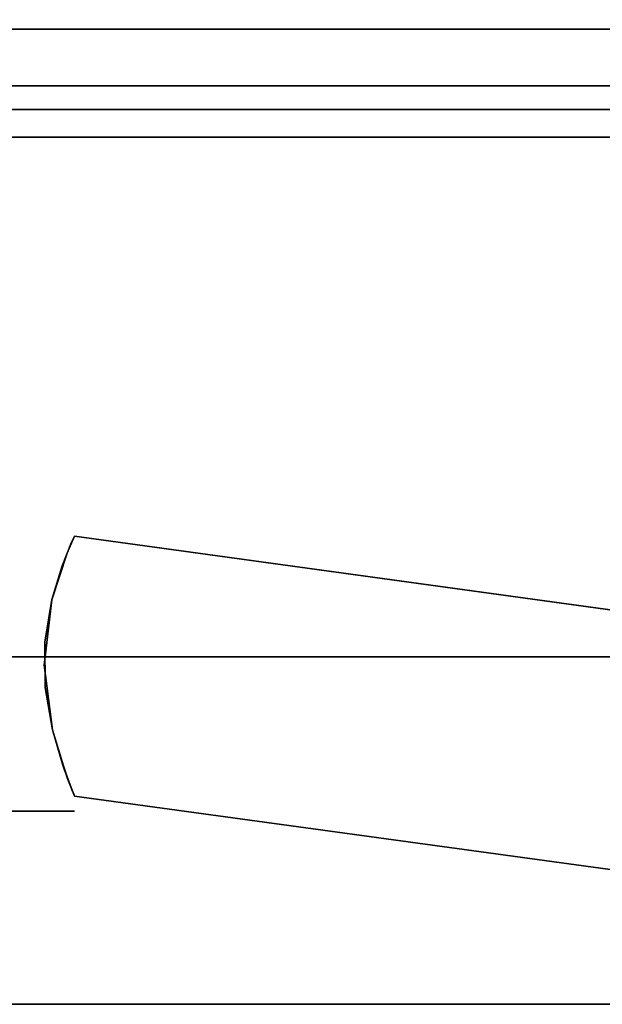
# Model space of a CAD drawing. Extents: x -107 to 109, y -32 to 38.
# Drawn here: x 71 to 73, y -9 to -7 of the extents above; entities that cross this region are included whole.
import ezdxf

# ---------------------------------------------------------------- set-up
doc = ezdxf.new("R2010")
doc.units = 0
doc.layers.add('3D-BRUSHED', color=9, linetype='CONTINUOUS')

msp = doc.modelspace()

# ---------------------------------------------------------------- linework, layer by layer
at = {"layer": '3D-BRUSHED'}
for points in [[(74.05, -4.6802, 23.3254), (74.05, -6.9922, 23.3254), (66.721, -6.9922, 23.3254), (66.721, -4.6802, 23.3254)], [(74.05, -6.9922, 31.6434), (66.721, -6.9922, 31.6434), (66.721, -6.9922, 23.3254), (74.05, -6.9922, 23.3254)], [(74.05, -6.9922, 32.2084), (66.721, -6.9922, 32.2084), (66.721, -6.9922, 31.6434), (74.05, -6.9922, 31.6434)], [(74.05, -6.9922, 32.2084), (74.05, -7.1868, 32.2084), (66.721, -7.1868, 32.2084), (66.721, -6.9922, 32.2084)]]:
    msp.add_3dface(points, dxfattribs=at)
for points, invisible_edges in [([(68.6605, -5.318, 35.6793), (66.971, -7.1293, 32.5419), (72.3991, -6.4698, 33.6842)], 15), ([(72.3991, -6.4698, 33.6842), (66.971, -7.1293, 32.5419), (72.4324, -6.51, 33.6145)], 3), ([(72.4324, -6.51, 33.6145), (66.971, -7.1293, 32.5419), (72.4854, -6.5446, 33.5548)], 3), ([(72.5544, -6.571, 33.5089), (72.4854, -6.5446, 33.5548), (66.971, -7.1293, 32.5419)], 14), ([(72.5544, -6.571, 33.5089), (66.971, -7.1293, 32.5419), (73.8, -7.1293, 32.5419)], 13), ([(71.0398, -6.9922, 29.2561), (70.5455, -6.9922, 29.0514), (70.5455, -6.9922, 29.7504), (71.2445, -6.9922, 29.7504)], 4), ([(70.5455, -6.9922, 29.7504), (70.5455, -6.9922, 30.4494), (71.0398, -6.9922, 30.2447), (71.2445, -6.9922, 29.7504)], 8), ([(71.1708, -8.5365, 29.438), (71.091, -6.9922, 29.3797), (71.1891, -8.3775, 29.4775)], 3), ([(71.091, -8.8911, 29.3797), (71.091, -6.9922, 29.3797), (71.1708, -8.5365, 29.438)], 15), ([(71.091, -8.8911, 30.1211), (71.1727, -8.4802, 30.0591), (71.091, -6.9922, 30.1211)], 15), ([(71.1422, -6.9922, 29.5033), (71.1891, -8.3775, 29.4775), (71.091, -6.9922, 29.3797)], 3), ([(71.1727, -8.4802, 30.0591), (71.1422, -6.9922, 29.9975), (71.091, -6.9922, 30.1211)], 13), ([(71.1891, -8.3775, 29.4775), (71.1422, -6.9922, 29.5033), (71.2264, -8.2644, 29.5921)], 3), ([(71.2264, -8.2644, 29.5921), (71.1422, -6.9922, 29.5033), (71.1933, -6.9922, 29.6268)], 13), ([(71.1933, -6.9922, 29.874), (71.1422, -6.9922, 29.9975), (71.2144, -8.295, 29.9535)], 14), ([(71.1892, -8.3771, 30.023), (71.1422, -6.9922, 29.9975), (71.1727, -8.4802, 30.0591)], 3), ([(71.2144, -8.295, 29.9535), (71.1422, -6.9922, 29.9975), (71.1892, -8.3771, 30.023)], 3), ([(71.1933, -6.9922, 29.6268), (71.2445, -6.9922, 29.7504), (71.2445, -8.2234, 29.7504)], 14), ([(71.1933, -6.9922, 29.6268), (71.2445, -8.2234, 29.7504), (71.2264, -8.2644, 29.5921)], 13), ([(71.236, -8.2419, 29.859), (71.2445, -6.9922, 29.7504), (71.1933, -6.9922, 29.874)], 13), ([(71.2144, -8.295, 29.9535), (71.236, -8.2419, 29.859), (71.1933, -6.9922, 29.874)], 14), ([(71.2445, -8.2234, 29.7504), (71.2445, -6.9922, 29.7504), (71.236, -8.2419, 29.859)], 3), ([(74.05, -7.2543, 32.3254), (73.8, -7.1293, 32.5419), (66.971, -7.1293, 32.5419), (66.721, -7.2543, 32.3254)], 5), ([(74.05, -7.207, 32.2111), (66.721, -7.207, 32.2111), (66.721, -7.1868, 32.2084), (74.05, -7.1868, 32.2084)], 1), ([(74.05, -7.2258, 32.2189), (66.721, -7.2258, 32.2189), (66.721, -7.207, 32.2111), (74.05, -7.207, 32.2111)], 5), ([(74.05, -7.2419, 32.2313), (66.721, -7.2419, 32.2313), (66.721, -7.2258, 32.2189), (74.05, -7.2258, 32.2189)], 5), ([(66.721, -7.2419, 32.2313), (74.05, -7.2419, 32.2313), (74.05, -7.2543, 32.2474), (66.721, -7.2543, 32.2474)], 5), ([(74.05, -7.2621, 32.2662), (66.721, -7.2621, 32.2662), (66.721, -7.2543, 32.2474), (74.05, -7.2543, 32.2474)], 5), ([(74.05, -7.2543, 32.3254), (66.721, -7.2543, 32.3254), (66.721, -7.2621, 32.3066), (74.05, -7.2621, 32.3066)], 4), ([(74.05, -7.2621, 32.3066), (66.721, -7.2621, 32.3066), (66.721, -7.2648, 32.2864), (74.05, -7.2648, 32.2864)], 5), ([(74.05, -7.2648, 32.2864), (66.721, -7.2648, 32.2864), (66.721, -7.2621, 32.2662), (74.05, -7.2621, 32.2662)], 5), ([(71.2445, -8.2234, 29.7504), (73.6935, -8.5908, 29.6137), (71.2264, -8.2644, 29.5921)], 3), ([(73.6534, -8.6196, 29.9418), (71.2445, -8.2234, 29.7504), (71.236, -8.2419, 29.859)], 13), ([(73.6534, -8.6196, 29.9418), (73.7111, -8.58, 29.8561), (71.2445, -8.2234, 29.7504)], 14), ([(71.2445, -8.2234, 29.7504), (73.7111, -8.58, 29.8561), (73.7386, -8.5652, 29.7504)], 1), ([(71.2445, -8.2234, 29.7504), (73.7386, -8.5652, 29.7504), (73.6935, -8.5908, 29.6137)], 12), ([(71.2144, -8.295, 29.9535), (73.5901, -8.6817, 30.008), (71.236, -8.2419, 29.859)], 3), ([(71.236, -8.2419, 29.859), (73.5901, -8.6817, 30.008), (73.6534, -8.6196, 29.9418)], 13), ([(71.2264, -8.2644, 29.5921), (73.5349, -8.768, 29.4494), (71.1891, -8.3775, 29.4775)], 3), ([(73.6114, -8.658, 29.5131), (71.2264, -8.2644, 29.5921), (73.6935, -8.5908, 29.6137)], 3), ([(71.2264, -8.2644, 29.5921), (73.6114, -8.658, 29.5131), (73.5349, -8.768, 29.4494)], 13), ([(73.5351, -8.7676, 30.0513), (71.2144, -8.295, 29.9535), (71.1892, -8.3771, 30.023)], 13), ([(73.5351, -8.7676, 30.0513), (73.5901, -8.6817, 30.008), (71.2144, -8.295, 29.9535)], 14), ([(71.1708, -8.5365, 29.438), (71.1891, -8.3775, 29.4775), (73.5349, -8.768, 29.4494)], 14), ([(73.5351, -8.7676, 30.0513), (71.1892, -8.3771, 30.023), (71.1727, -8.4802, 30.0591)], 13), ([(71.091, -8.8911, 30.1211), (71.1166, -8.8911, 30.0593), (71.1727, -8.4802, 30.0591)], 14), ([(71.1727, -8.4802, 30.0591), (71.1166, -8.8911, 30.0593), (71.1737, -8.5906, 30.0569)], 3), ([(73.5351, -8.7676, 30.0513), (71.1727, -8.4802, 30.0591), (73.2246, -9.0161, 29.9871)], 15), ([(71.1737, -8.5906, 30.0569), (73.2246, -9.0161, 29.9871), (71.1727, -8.4802, 30.0591)], 3), ([(70.5455, -8.5161, 26.3598), (71.7052, -8.5161, 26.5643), (71.918, -8.938, 26.1935)], 14), ([(70.5455, -8.5161, 33.141), (71.918, -8.938, 33.3073), (71.7052, -8.5161, 32.9365)], 3), ([(70.5455, -8.5161, 33.141), (70.5455, -8.727, 33.5064), (71.918, -8.938, 33.3073)], 14), ([(70.5455, -8.5161, 26.3598), (71.918, -8.938, 26.1935), (70.5455, -8.727, 25.9944)], 3), ([(70.8435, -8.6612, 26.6927), (71.1717, -8.5161, 26.4702), (70.5455, -8.56, 26.5472)], 15), ([(70.5455, -8.5161, 26.3598), (70.5455, -8.56, 26.5472), (71.1717, -8.5161, 26.4702)], 2), ([(70.5455, -8.5161, 33.141), (71.7052, -8.5161, 32.9365), (70.5455, -8.56, 32.9536)], 2), ([(71.7052, -8.5161, 32.9365), (71.5166, -8.6116, 32.7189), (70.5455, -8.56, 32.9536)], 15), ([(70.8435, -8.6612, 26.6927), (71.7661, -8.6846, 26.9516), (71.1717, -8.5161, 26.4702)], 15), ([(71.7661, -8.6846, 26.9516), (71.7052, -8.5161, 26.5643), (71.1717, -8.5161, 26.4702)], 13), ([(71.7052, -8.5161, 32.9365), (72.0684, -8.6948, 32.3882), (71.5166, -8.6116, 32.7189)], 15), ([(71.918, -8.938, 26.1935), (71.7052, -8.5161, 26.5643), (72.766, -8.7482, 26.7069)], 15), ([(71.7052, -8.5161, 32.9365), (71.918, -8.938, 33.3073), (72.5268, -8.7112, 32.93)], 15), ([(72.725, -8.5161, 32.3478), (71.7052, -8.5161, 32.9365), (72.5268, -8.7112, 32.93)], 14), ([(71.7052, -8.5161, 26.5643), (72.725, -8.5161, 27.153), (72.766, -8.7482, 26.7069)], 14), ([(72.0684, -8.6948, 32.3882), (71.7052, -8.5161, 32.9365), (72.725, -8.5161, 32.3478)], 13), ([(71.7052, -8.5161, 26.5643), (71.7661, -8.6846, 26.9516), (72.3432, -8.5924, 27.1654)], 15), ([(71.7052, -8.5161, 26.5643), (72.3432, -8.5924, 27.1654), (72.725, -8.5161, 27.153)], 3), ([(72.9398, -8.6008, 31.7774), (72.0684, -8.6948, 32.3882), (72.725, -8.5161, 32.3478)], 15), ([(72.725, -8.5161, 27.153), (72.3432, -8.5924, 27.1654), (72.8739, -8.5743, 27.5893)], 15), ([(71.1708, -8.5365, 29.438), (71.1166, -8.8911, 29.4415), (71.091, -8.8911, 29.3797)], 13), ([(71.1911, -8.6937, 29.4824), (71.1166, -8.8911, 29.4415), (71.1708, -8.5365, 29.438)], 3), ([(73.2247, -9.0161, 29.5137), (71.1708, -8.5365, 29.438), (73.5349, -8.768, 29.4494)], 15), ([(71.1911, -8.6937, 29.4824), (71.1708, -8.5365, 29.438), (73.2247, -9.0161, 29.5137)], 14), ([(70.5455, -8.56, 32.9536), (71.5166, -8.6116, 32.7189), (70.8435, -8.6612, 32.8081)], 15), ([(72.5265, -8.7795, 27.498), (72.8739, -8.5743, 27.5893), (72.3432, -8.5924, 27.1654)], 15), ([(72.5265, -8.7795, 27.498), (73.1214, -8.823, 28.2428), (72.8739, -8.5743, 27.5893)], 15), ([(71.1737, -8.5906, 30.0569), (71.1166, -8.8911, 30.0593), (71.1422, -8.8911, 29.9975)], 13), ([(71.1422, -8.8911, 29.9975), (71.1909, -8.693, 30.0188), (71.1737, -8.5906, 30.0569)], 13), ([(73.2246, -9.0161, 29.9871), (71.1737, -8.5906, 30.0569), (71.1909, -8.693, 30.0188)], 13), ([(72.5265, -8.7795, 27.498), (72.3432, -8.5924, 27.1654), (71.7661, -8.6846, 26.9516)], 15), ([(72.0684, -8.6948, 32.3882), (72.9398, -8.6008, 31.7774), (72.7568, -8.8923, 31.7349)], 15), ([(70.8566, -8.7204, 32.7635), (70.8435, -8.6612, 32.8081), (71.5166, -8.6116, 32.7189)], 14), ([(71.5166, -8.6116, 32.7189), (71.5167, -8.851, 32.5654), (70.8566, -8.7204, 32.7635)], 15), ([(71.5166, -8.6116, 32.7189), (72.0684, -8.6948, 32.3882), (71.5167, -8.851, 32.5654)], 15), ([(70.8435, -8.6612, 26.6927), (70.8578, -8.7598, 26.7584), (71.7661, -8.6846, 26.9516)], 14), ([(70.8578, -8.7598, 26.7584), (71.5259, -8.9174, 26.9477), (71.7661, -8.6846, 26.9516)], 15), ([(71.1422, -8.8911, 29.5033), (71.1166, -8.8911, 29.4415), (71.1911, -8.6937, 29.4824)], 14), ([(71.1909, -8.693, 30.0188), (71.1422, -8.8911, 29.9975), (71.2152, -8.7768, 29.9509)], 3), ([(71.2, -8.7227, 29.5103), (71.1422, -8.8911, 29.5033), (71.1911, -8.6937, 29.4824)], 3), ([(71.1909, -8.693, 30.0188), (73.1764, -9.0404, 29.9569), (73.2246, -9.0161, 29.9871)], 13), ([(71.2152, -8.7768, 29.9509), (73.1764, -9.0404, 29.9569), (71.1909, -8.693, 30.0188)], 3), ([(73.1657, -9.0466, 29.553), (71.2269, -8.8097, 29.5943), (71.1911, -8.6937, 29.4824)], 13), ([(71.1911, -8.6937, 29.4824), (73.2247, -9.0161, 29.5137), (73.1657, -9.0466, 29.553)], 13), ([(72.0634, -8.9197, 32.3022), (71.5167, -8.851, 32.5654), (72.0684, -8.6948, 32.3882)], 15), ([(71.7661, -8.6846, 26.9516), (71.5259, -8.9174, 26.9477), (71.9959, -9.0759, 27.1335)], 15), ([(71.7661, -8.6846, 26.9516), (71.9959, -9.0759, 27.1335), (72.5265, -8.7795, 27.498)], 15), ([(72.7568, -8.8923, 31.7349), (72.0634, -8.9197, 32.3022), (72.0684, -8.6948, 32.3882)], 15), ([(70.8552, -8.7882, 32.7306), (70.8566, -8.7204, 32.7635), (71.5167, -8.851, 32.5654)], 14), ([(71.1422, -8.8911, 29.5033), (71.2, -8.7227, 29.5103), (71.155, -8.8911, 29.5342)], 3), ([(71.2, -8.7227, 29.5103), (71.209, -8.7517, 29.5383), (71.155, -8.8911, 29.5342)], 14), ([(72.766, -9.1278, 32.7939), (72.5268, -8.7112, 32.93), (71.918, -8.938, 33.3073)], 15), ([(70.5455, -8.727, 25.9944), (71.918, -8.938, 26.1935), (70.5455, -9.149, 25.9944)], 3), ([(70.5455, -8.727, 33.5064), (70.5455, -9.149, 33.5064), (71.918, -8.938, 33.3073)], 14), ([(72.766, -8.7482, 26.7069), (72.5268, -9.1648, 26.5708), (71.918, -8.938, 26.1935)], 15), ([(71.5259, -8.9174, 26.9477), (70.8578, -8.7598, 26.7584), (70.8308, -8.8717, 26.7902)], 13), ([(71.209, -8.7517, 29.5383), (71.1678, -8.8911, 29.565), (71.155, -8.8911, 29.5342)], 13), ([(71.1678, -8.8911, 29.565), (71.209, -8.7517, 29.5383), (71.2179, -8.7807, 29.5663)], 13), ([(70.8362, -8.8589, 32.7124), (70.8552, -8.7882, 32.7306), (71.5167, -8.851, 32.5654)], 14), ([(71.2152, -8.7768, 29.9509), (71.1422, -8.8911, 29.9975), (71.1678, -8.8911, 29.9358)], 13), ([(71.1742, -8.8911, 29.9203), (71.2152, -8.7768, 29.9509), (71.1678, -8.8911, 29.9358)], 3), ([(71.1678, -8.8911, 29.565), (71.2179, -8.7807, 29.5663), (71.1742, -8.8911, 29.5805)], 3), ([(71.2152, -8.7768, 29.9509), (71.1742, -8.8911, 29.9203), (71.2204, -8.791, 29.9278)], 3), ([(71.2224, -8.7952, 29.5803), (71.1742, -8.8911, 29.5805), (71.2179, -8.7807, 29.5663)], 3), ([(71.2204, -8.791, 29.9278), (71.1742, -8.8911, 29.9203), (71.1806, -8.8911, 29.9049)], 13), ([(71.1742, -8.8911, 29.5805), (71.2224, -8.7952, 29.5803), (71.1806, -8.8911, 29.5959)], 3), ([(71.1806, -8.8911, 29.9049), (71.2256, -8.8052, 29.9047), (71.2204, -8.791, 29.9278)], 13), ([(71.2269, -8.8097, 29.5943), (71.1806, -8.8911, 29.5959), (71.2224, -8.7952, 29.5803)], 3), ([(73.136, -9.0649, 29.917), (73.1764, -9.0404, 29.9569), (71.2152, -8.7768, 29.9509)], 14), ([(73.1043, -9.0859, 29.8682), (71.2152, -8.7768, 29.9509), (71.2361, -8.8336, 29.8585)], 13), ([(71.2152, -8.7768, 29.9509), (73.1043, -9.0859, 29.8682), (73.136, -9.0649, 29.917)], 13), ([(71.9959, -9.0759, 27.1335), (72.5116, -9.0359, 27.5107), (72.5265, -8.7795, 27.498)], 15), ([(73.1214, -8.823, 28.2428), (72.5265, -8.7795, 27.498), (72.5116, -9.0359, 27.5107)], 15), ([(71.2256, -8.8052, 29.9047), (71.1806, -8.8911, 29.9049), (71.187, -8.8911, 29.8894)], 13), ([(71.2269, -8.8097, 29.5943), (71.187, -8.8911, 29.6114), (71.1806, -8.8911, 29.5959)], 13), ([(71.1933, -8.8911, 29.874), (71.2256, -8.8052, 29.9047), (71.187, -8.8911, 29.8894)], 3), ([(71.2291, -8.8153, 29.6138), (71.187, -8.8911, 29.6114), (71.2269, -8.8097, 29.5943)], 3), ([(71.2291, -8.8153, 29.6138), (71.1997, -8.8911, 29.6423), (71.1933, -8.8911, 29.6268), (71.187, -8.8911, 29.6114)], 9), ([(71.1933, -8.8911, 29.874), (71.2309, -8.8194, 29.8816), (71.2256, -8.8052, 29.9047)], 13), ([(71.1997, -8.8911, 29.8585), (71.2309, -8.8194, 29.8816), (71.1933, -8.8911, 29.874)], 3), ([(71.2291, -8.8153, 29.6138), (71.2313, -8.8208, 29.6333), (71.1997, -8.8911, 29.6423)], 14), ([(71.2309, -8.8194, 29.8816), (71.1997, -8.8911, 29.8585), (71.2335, -8.8265, 29.87)], 3), ([(71.2313, -8.8208, 29.6333), (71.2061, -8.8911, 29.6577), (71.1997, -8.8911, 29.6423)], 13), ([(71.2061, -8.8911, 29.6577), (71.2313, -8.8208, 29.6333), (71.2335, -8.8264, 29.6528)], 13), ([(71.2269, -8.8097, 29.5943), (73.1657, -9.0466, 29.553), (73.119, -9.076, 29.6071)], 13), ([(73.0877, -9.0974, 29.6744), (71.2445, -8.8543, 29.7504), (71.2269, -8.8097, 29.5943)], 13), ([(73.0877, -9.0974, 29.6744), (71.2269, -8.8097, 29.5943), (73.119, -9.076, 29.6071)], 3), ([(71.2029, -8.8911, 29.8508), (71.2335, -8.8265, 29.87), (71.1997, -8.8911, 29.8585)], 3), ([(71.2335, -8.8265, 29.87), (71.2029, -8.8911, 29.8508), (71.2361, -8.8336, 29.8585)], 3), ([(71.2361, -8.8336, 29.8585), (71.2029, -8.8911, 29.8508), (71.2061, -8.8911, 29.8431)], 13), ([(71.2125, -8.8911, 29.6732), (71.2061, -8.8911, 29.6577), (71.2335, -8.8264, 29.6528)], 14), ([(71.2361, -8.8336, 29.8585), (71.2061, -8.8911, 29.8431), (71.2372, -8.8362, 29.845)], 3), ([(71.2372, -8.8362, 29.845), (71.2061, -8.8911, 29.8431), (71.2093, -8.8911, 29.8354)], 13), ([(71.2125, -8.8911, 29.8276), (71.2372, -8.8362, 29.845), (71.2093, -8.8911, 29.8354)], 3), ([(71.2346, -8.8292, 29.6626), (71.2357, -8.832, 29.6724), (71.2125, -8.8911, 29.6732), (71.2335, -8.8264, 29.6528)], 6), ([(71.2357, -8.832, 29.6724), (71.2157, -8.8911, 29.6809), (71.2125, -8.8911, 29.6732)], 13), ([(71.2372, -8.8362, 29.845), (71.2125, -8.8911, 29.8276), (71.2382, -8.8388, 29.8315)], 3), ([(71.2382, -8.8388, 29.8315), (71.2125, -8.8911, 29.8276), (71.2157, -8.8911, 29.8199)], 13), ([(71.2368, -8.8348, 29.6821), (71.2157, -8.8911, 29.6809), (71.2357, -8.832, 29.6724)], 3), ([(71.2368, -8.8348, 29.6821), (71.2221, -8.8911, 29.6963), (71.2189, -8.8911, 29.6886), (71.2157, -8.8911, 29.6809)], 9), ([(71.2393, -8.8414, 29.818), (71.2382, -8.8388, 29.8315), (71.2157, -8.8911, 29.8199)], 14), ([(71.2189, -8.8911, 29.8122), (71.2393, -8.8414, 29.818), (71.2157, -8.8911, 29.8199)], 3), ([(71.2189, -8.8911, 29.8122), (71.2398, -8.8427, 29.8112), (71.2393, -8.8414, 29.818)], 13), ([(71.2398, -8.8427, 29.8112), (71.2189, -8.8911, 29.8122), (71.2221, -8.8911, 29.8045)], 13), ([(71.2368, -8.8348, 29.6821), (71.2379, -8.8376, 29.6919), (71.2221, -8.8911, 29.6963)], 14), ([(71.2379, -8.8376, 29.6919), (71.2253, -8.8911, 29.7041), (71.2221, -8.8911, 29.6963)], 13), ([(71.2221, -8.8911, 29.8045), (71.2403, -8.844, 29.8044), (71.2398, -8.8427, 29.8112)], 13), ([(71.2403, -8.844, 29.8044), (71.2221, -8.8911, 29.8045), (71.2253, -8.8911, 29.7967)], 13), ([(71.2253, -8.8911, 29.7041), (71.2379, -8.8376, 29.6919), (71.239, -8.8403, 29.7016)], 13), ([(71.2285, -8.8911, 29.7118), (71.2253, -8.8911, 29.7041), (71.239, -8.8403, 29.7016)], 14), ([(71.2414, -8.8465, 29.7909), (71.2403, -8.844, 29.8044), (71.2253, -8.8911, 29.7967)], 14), ([(71.2285, -8.8911, 29.7118), (71.239, -8.8403, 29.7016), (71.2401, -8.8431, 29.7114)], 13), ([(71.2401, -8.8431, 29.7114), (71.2317, -8.8911, 29.7195), (71.2285, -8.8911, 29.7118)], 13), ([(71.2317, -8.8911, 29.7195), (71.2401, -8.8431, 29.7114), (71.2412, -8.8459, 29.7211)], 13), ([(71.2349, -8.8911, 29.7272), (71.2317, -8.8911, 29.7195), (71.2412, -8.8459, 29.7211)], 14), ([(71.2423, -8.8487, 29.7309), (71.2349, -8.8911, 29.7272), (71.2412, -8.8459, 29.7211)], 3), ([(71.2361, -8.8336, 29.8585), (71.2445, -8.8543, 29.7504), (73.0837, -9.1002, 29.8116)], 14), ([(73.0837, -9.1002, 29.8116), (73.1043, -9.0859, 29.8682), (71.2361, -8.8336, 29.8585)], 14), ([(73.1214, -8.823, 28.2428), (72.5116, -9.0359, 27.5107), (72.8861, -9.1941, 27.7865)], 15), ([(70.8004, -8.9251, 32.7084), (70.8362, -8.8589, 32.7124), (71.5167, -8.851, 32.5654)], 14), ([(71.5167, -8.851, 32.5654), (71.2422, -9.1281, 32.6827), (70.8004, -8.9251, 32.7084)], 15), ([(71.2414, -8.8465, 29.7909), (71.2253, -8.8911, 29.7967), (71.2285, -8.8911, 29.789)], 13), ([(71.2285, -8.8911, 29.789), (71.2317, -8.8911, 29.7813), (71.2414, -8.8465, 29.7909)], 14), ([(71.2317, -8.8911, 29.7813), (71.2419, -8.8478, 29.7842), (71.2414, -8.8465, 29.7909)], 13), ([(71.2317, -8.8911, 29.7813), (71.2424, -8.8491, 29.7774), (71.2419, -8.8478, 29.7842)], 13), ([(71.2424, -8.8491, 29.7774), (71.2317, -8.8911, 29.7813), (71.2349, -8.8911, 29.7736)], 13), ([(71.2423, -8.8487, 29.7309), (71.2381, -8.8911, 29.735), (71.2349, -8.8911, 29.7272)], 13), ([(71.243, -8.8504, 29.7707), (71.2424, -8.8491, 29.7774), (71.2349, -8.8911, 29.7736)], 14), ([(71.2349, -8.8911, 29.7736), (71.2381, -8.8911, 29.7658), (71.243, -8.8504, 29.7707)], 14), ([(71.2381, -8.8911, 29.735), (71.2423, -8.8487, 29.7309), (71.2434, -8.8515, 29.7406)], 13), ([(71.2381, -8.8911, 29.7658), (71.2435, -8.8517, 29.7639), (71.243, -8.8504, 29.7707)], 13), ([(71.2434, -8.8515, 29.7406), (71.2413, -8.8911, 29.7427), (71.2381, -8.8911, 29.735)], 13), ([(71.2435, -8.8517, 29.7639), (71.2381, -8.8911, 29.7658), (71.2413, -8.8911, 29.7581)], 13), ([(71.2445, -8.8543, 29.7504), (71.2413, -8.8911, 29.7427), (71.2434, -8.8515, 29.7406)], 3), ([(71.2413, -8.8911, 29.7581), (71.244, -8.853, 29.7572), (71.2435, -8.8517, 29.7639)], 13), ([(71.2445, -8.8911, 29.7504), (71.244, -8.853, 29.7572), (71.2413, -8.8911, 29.7581)], 3), ([(71.2413, -8.8911, 29.7427), (71.2445, -8.8543, 29.7504), (71.2445, -8.8911, 29.7504)], 3), ([(71.2422, -9.1281, 32.6827), (71.5167, -8.851, 32.5654), (71.8202, -9.1196, 32.477)], 15), ([(71.244, -8.853, 29.7572), (71.2445, -8.8911, 29.7504), (71.2445, -8.8543, 29.7504)], 3), ([(73.0765, -9.1053, 29.7504), (73.0837, -9.1002, 29.8116), (71.2445, -8.8543, 29.7504)], 2), ([(73.0765, -9.1053, 29.7504), (71.2445, -8.8543, 29.7504), (73.0877, -9.0974, 29.6744)], 2), ([(71.5167, -8.851, 32.5654), (72.0634, -8.9197, 32.3022), (71.8202, -9.1196, 32.477)], 15), ([(70.7619, -8.9708, 26.7883), (71.5259, -8.9174, 26.9477), (70.8308, -8.8717, 26.7902)], 3), ([(71.091, -8.8911, 29.3797), (71.1422, -8.8911, 29.5033), (71.0759, -8.955, 29.4031)], 14), ([(71.1198, -8.9606, 29.5091), (71.0759, -8.955, 29.4031), (71.1422, -8.8911, 29.5033)], 15), ([(71.1062, -8.9597, 30.0262), (71.1422, -8.8911, 29.9975), (71.091, -8.8911, 30.1211)], 13), ([(71.1062, -8.9597, 30.0262), (71.0927, -8.9757, 29.8716), (71.1933, -8.8911, 29.874)], 15), ([(71.1198, -8.9745, 29.7608), (71.1933, -8.8911, 29.874), (71.0927, -8.9757, 29.8716)], 15), ([(71.1062, -8.9597, 30.0262), (71.1933, -8.8911, 29.874), (71.1422, -8.8911, 29.9975)], 13), ([(71.1198, -8.9606, 29.5091), (71.1933, -8.8911, 29.6268), (71.1849, -8.9496, 29.6807)], 15), ([(71.1198, -8.9606, 29.5091), (71.1422, -8.8911, 29.5033), (71.1933, -8.8911, 29.6268)], 13), ([(71.2445, -8.8911, 29.7504), (71.1933, -8.8911, 29.874), (71.1198, -8.9745, 29.7608)], 14), ([(71.2445, -8.8911, 29.7504), (71.1198, -8.9745, 29.7608), (71.1849, -8.9496, 29.6807)], 15), ([(71.1933, -8.8911, 29.6268), (71.2445, -8.8911, 29.7504), (71.1849, -8.9496, 29.6807)], 14), ([(72.0634, -8.9197, 32.3022), (72.7568, -8.8923, 31.7349), (72.3957, -9.0945, 32.1105)], 15), ([(72.7568, -8.8923, 31.7349), (72.8932, -9.1749, 31.6841), (72.3957, -9.0945, 32.1105)], 15), ([(70.7619, -8.9708, 26.7883), (71.3448, -9.1592, 26.8263), (71.5259, -8.9174, 26.9477)], 15), ([(71.9959, -9.0759, 27.1335), (71.5259, -8.9174, 26.9477), (71.3448, -9.1592, 26.8263)], 15), ([(71.918, -8.938, 26.1935), (71.7052, -9.3599, 26.5643), (70.5455, -9.3599, 26.3598)], 13), ([(71.918, -8.938, 26.1935), (70.5455, -9.3599, 26.3598), (70.5455, -9.149, 25.9944)], 13), ([(71.918, -8.938, 33.3073), (70.5455, -9.3599, 33.141), (71.7052, -9.3599, 32.9365)], 13), ([(70.5455, -9.149, 33.5064), (70.5455, -9.3599, 33.141), (71.918, -8.938, 33.3073)], 14), ([(70.7506, -8.9814, 32.7143), (70.8004, -8.9251, 32.7084), (71.2422, -9.1281, 32.6827)], 14), ([(72.5268, -9.1648, 26.5708), (71.7052, -9.3599, 26.5643), (71.918, -8.938, 26.1935)], 15), ([(71.7052, -9.3599, 32.9365), (72.766, -9.1278, 32.7939), (71.918, -8.938, 33.3073)], 15), ([(71.8202, -9.1196, 32.477), (72.0634, -8.9197, 32.3022), (72.3957, -9.0945, 32.1105)], 15), ([(71.1198, -8.9606, 29.5091), (70.9964, -8.9756, 29.4504), (71.0759, -8.955, 29.4031)], 15), ([(71.0333, -8.9741, 29.5491), (70.9964, -8.9756, 29.4504), (71.1198, -8.9606, 29.5091)], 15), ([(71.0854, -8.9759, 29.6523), (71.1198, -8.9745, 29.7608), (71.0186, -8.9574, 29.8012)], 15), ([(71.0186, -8.9574, 29.8012), (71.1198, -8.9745, 29.7608), (71.0927, -8.9757, 29.8716)], 15), ([(71.0333, -8.9741, 29.5491), (71.1198, -8.9606, 29.5091), (71.0854, -8.9759, 29.6523)], 15), ([(71.0854, -8.9759, 29.6523), (71.1849, -8.9496, 29.6807), (71.1198, -8.9745, 29.7608)], 15), ([(71.1198, -8.9606, 29.5091), (71.1849, -8.9496, 29.6807), (71.0854, -8.9759, 29.6523)], 15), ([(71.3448, -9.1592, 26.8263), (70.7619, -8.9708, 26.7883), (70.6635, -9.0375, 26.7721)], 13), ([(70.7506, -8.9814, 32.7143), (71.2422, -9.1281, 32.6827), (70.6897, -9.0247, 32.7246)], 3), ([(70.6635, -9.0375, 26.7721), (70.5455, -9.2774, 26.6104), (71.3448, -9.1592, 26.8263)], 15), ([(70.6897, -9.0247, 32.7246), (71.2422, -9.1281, 32.6827), (70.6202, -9.0524, 32.734)], 3), ([(71.9959, -9.0759, 27.1335), (72.4421, -9.2476, 27.2932), (72.5116, -9.0359, 27.5107)], 15), ([(72.4421, -9.2476, 27.2932), (72.8861, -9.1941, 27.7865), (72.5116, -9.0359, 27.5107)], 15), ([(70.6202, -9.0524, 32.734), (71.2422, -9.1281, 32.6827), (70.5455, -9.2774, 32.8904)], 15), ([(71.9959, -9.0759, 27.1335), (71.3448, -9.1592, 26.8263), (71.8865, -9.285, 26.8994)], 15), ([(71.9959, -9.0759, 27.1335), (71.8865, -9.285, 26.8994), (72.4421, -9.2476, 27.2932)], 15), ([(72.3957, -9.0945, 32.1105), (72.2523, -9.2939, 32.4145), (71.8202, -9.1196, 32.477)], 15), ([(72.8932, -9.1749, 31.6841), (72.2523, -9.2939, 32.4145), (72.3957, -9.0945, 32.1105)], 15), ([(71.6014, -9.2864, 32.721), (70.5455, -9.2774, 32.8904), (71.2422, -9.1281, 32.6827)], 15), ([(71.6014, -9.2864, 32.721), (71.2422, -9.1281, 32.6827), (71.8202, -9.1196, 32.477)], 15), ([(71.6014, -9.2864, 32.721), (71.8202, -9.1196, 32.477), (72.2523, -9.2939, 32.4145)], 15), ([(72.766, -9.1278, 32.7939), (71.7052, -9.3599, 32.9365), (72.725, -9.3599, 32.3478)], 13), ([(70.5455, -9.2774, 26.6104), (71.1717, -9.3599, 26.4702), (71.3448, -9.1592, 26.8263)], 15), ([(71.1717, -9.3599, 26.4702), (71.8865, -9.285, 26.8994), (71.3448, -9.1592, 26.8263)], 15), ([(72.725, -9.3599, 27.153), (71.7052, -9.3599, 26.5643), (72.5268, -9.1648, 26.5708)], 14), ([(72.8932, -9.1749, 31.6841), (72.725, -9.3599, 32.3478), (72.2523, -9.2939, 32.4145)], 15), ([(72.725, -9.3599, 27.153), (72.8861, -9.1941, 27.7865), (72.4421, -9.2476, 27.2932)], 15), ([(71.8865, -9.285, 26.8994), (72.725, -9.3599, 27.153), (72.4421, -9.2476, 27.2932)], 15), ([(70.5455, -9.2774, 26.6104), (70.5455, -9.3599, 26.3598), (71.1717, -9.3599, 26.4702)], 12), ([(70.5455, -9.2774, 32.8904), (71.6014, -9.2864, 32.721), (70.5455, -9.3599, 33.141)], 3), ([(71.6014, -9.2864, 32.721), (71.7052, -9.3599, 32.9365), (70.5455, -9.3599, 33.141)], 13), ([(71.7052, -9.3599, 26.5643), (71.8865, -9.285, 26.8994), (71.1717, -9.3599, 26.4702)], 3), ([(71.7052, -9.3599, 32.9365), (71.6014, -9.2864, 32.721), (72.2523, -9.2939, 32.4145)], 15), ([(71.7052, -9.3599, 26.5643), (72.725, -9.3599, 27.153), (71.8865, -9.285, 26.8994)], 14), ([(72.2523, -9.2939, 32.4145), (72.725, -9.3599, 32.3478), (71.7052, -9.3599, 32.9365)], 13)]:
    msp.add_3dface(points, dxfattribs=dict(at, invisible_edges=invisible_edges))

doc.saveas('drawing.dxf')
